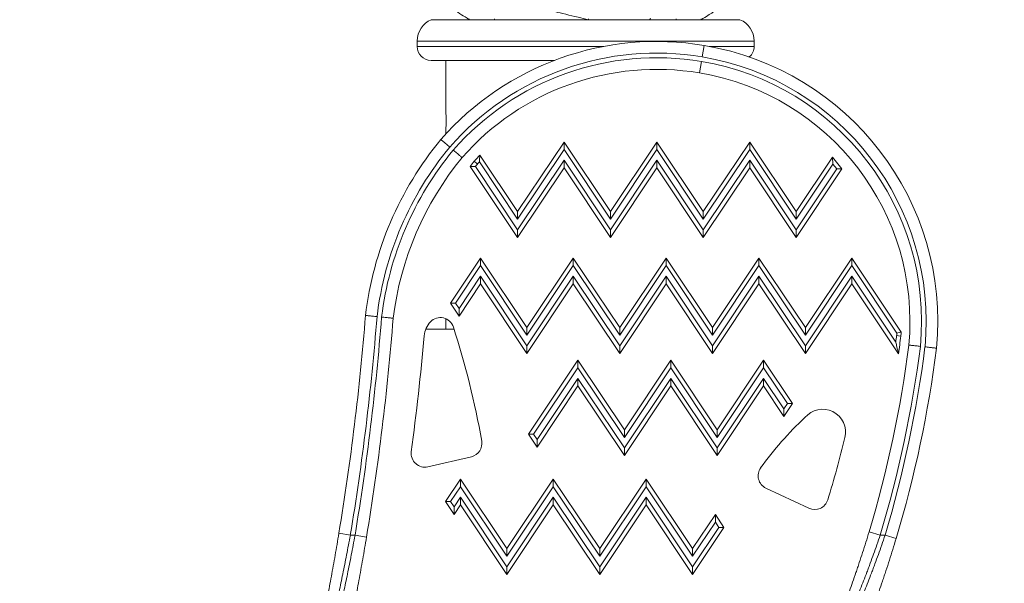
# Model space of a CAD drawing. Units: millimetres. Extents: x 49051 to 53262, y -16256 to -10204.
# Drawn here: x 51068 to 51280, y -12765 to -12643 of the extents above; entities that cross this region are included whole.
import ezdxf

# ---------------------------------------------------------------- set-up
doc = ezdxf.new("R2010")
doc.units = ezdxf.units.MM
doc.styles.get("Standard").update_dxf_attribs({"font": 'arial.ttf'})
doc.dimstyles.new('ISO-25', dxfattribs={"dimtxt": 2.5, "dimasz": 2.5, "dimexe": 1.25, "dimexo": 0.625, "dimtad": 1, "dimtxsty": 'Standard', "dimcen": 2.5, "dimadec": 0, "dimazin": 0, "dimtfac": 1, "dimtmove": 0, "dimatfit": 3, "dimfxl": 1, "dimarcsym": 0})

# ---------------------------------------------------------------- blocks, each defined once
blk = doc.blocks.new('A$C7EFA2494')
at = {"color": 0, "linetype": 'Continuous', "lineweight": 0}
for p, q in [((6832.1, 1247.14), (6832.05, 1247.32)), ((6837.51, 1247.14), (6837.46, 1247.32)), ((6857.71, 1247.14), (6857.71, 1247.32)), ((6870.95, 1247.14), (6870.98, 1247.32)), ((6876.55, 1247.14), (6876.6, 1247.32)), ((6881.96, 1247.14), (6882.02, 1247.32)), ((6823.87, 1247.14), (6832.1, 1247.14)), ((6832.1, 1247.14), (6837.51, 1247.14)), ((6837.51, 1247.14), (6857.71, 1247.14)), ((6857.71, 1247.14), (6870.95, 1247.14)), ((6870.95, 1247.14), (6876.55, 1247.14)), ((6876.55, 1247.14), (6881.96, 1247.14)), ((6881.96, 1247.14), (6890.36, 1247.14)), ((6820.82, 1242.53), (6893.42, 1242.53)), ((6820.82, 1242.53), (6820.82, 1241.38)), ((6820.82, 1241.38), (6861.05, 1241.38)), ((6882.65, 1241.58), (6882.23, 1239.11)), ((6883.79, 1241.38), (6893.42, 1241.38)), ((6893.42, 1242.53), (6893.42, 1241.38)), ((6823.82, 1238.38), (6850.41, 1238.38)), ((6826.97, 1227.88), (6826.97, 1238.38)), ((6881.65, 1235.66), (6882.07, 1238.13)), ((6826.97, 1222.46), (6826.97, 1222.88)), ((6842.46, 1205.77), (6852.46, 1220.77)), ((6852.46, 1220.77), (6862.46, 1205.77)), ((6852.46, 1220.77), (6852.46, 1219.13)), ((6862.46, 1205.77), (6872.46, 1220.77)), ((6872.46, 1220.77), (6882.46, 1205.77)), ((6872.46, 1220.77), (6872.46, 1219.13)), ((6882.46, 1205.77), (6892.46, 1220.77)), ((6892.46, 1220.77), (6902.46, 1205.77)), ((6892.46, 1220.77), (6892.46, 1219.13)), ((6834.34, 1217.96), (6842.46, 1205.77)), ((6842.46, 1204.13), (6852.46, 1219.13)), ((6852.46, 1219.13), (6862.46, 1204.13)), ((6862.46, 1204.13), (6872.46, 1219.13)), ((6872.46, 1219.13), (6882.46, 1204.13)), ((6882.46, 1204.13), (6892.46, 1219.13)), ((6892.46, 1219.13), (6902.46, 1204.13)), ((6902.46, 1205.77), (6910.28, 1217.5)), ((6910.28, 1217.5), (6912.34, 1215.03)), ((6910.28, 1217.5), (6910.36, 1215.99)), ((6842.46, 1200.2), (6832.24, 1215.53)), ((6842.46, 1201.84), (6833.36, 1215.48)), ((6834.22, 1216.49), (6842.46, 1204.13)), ((6852.46, 1216.84), (6842.46, 1201.84)), ((6852.46, 1215.2), (6852.46, 1216.84)), ((6862.46, 1201.84), (6852.46, 1216.84)), ((6872.46, 1216.84), (6862.46, 1201.84)), ((6872.46, 1215.2), (6872.46, 1216.84)), ((6882.46, 1201.84), (6872.46, 1216.84)), ((6892.46, 1216.84), (6882.46, 1201.84)), ((6892.46, 1215.2), (6892.46, 1216.84)), ((6902.46, 1201.84), (6892.46, 1216.84)), ((6902.46, 1204.13), (6910.36, 1215.99)), ((6910.36, 1215.99), (6911.21, 1214.97)), ((6852.46, 1215.2), (6842.46, 1200.2)), ((6862.46, 1200.2), (6852.46, 1215.2)), ((6872.46, 1215.2), (6862.46, 1200.2)), ((6882.46, 1200.2), (6872.46, 1215.2)), ((6892.46, 1215.2), (6882.46, 1200.2)), ((6902.46, 1200.2), (6892.46, 1215.2)), ((6912.34, 1215.03), (6902.46, 1200.2)), ((6911.21, 1214.97), (6902.46, 1201.84)), ((6911.21, 1214.97), (6912.34, 1215.03)), ((6842.46, 1205.77), (6842.46, 1204.13)), ((6862.46, 1205.77), (6862.46, 1204.13)), ((6882.46, 1205.77), (6882.46, 1204.13)), ((6902.46, 1205.77), (6902.46, 1204.13)), ((6842.46, 1200.2), (6842.46, 1201.84)), ((6862.46, 1200.2), (6862.46, 1201.84)), ((6882.46, 1200.2), (6882.46, 1201.84)), ((6902.46, 1200.2), (6902.46, 1201.84)), ((6827.98, 1186.06), (6834.46, 1195.77)), ((6834.46, 1195.77), (6844.46, 1180.77)), ((6834.46, 1195.77), (6834.46, 1194.13)), ((6844.46, 1180.77), (6854.46, 1195.77)), ((6854.46, 1195.77), (6864.46, 1180.77)), ((6854.46, 1195.77), (6854.46, 1194.13)), ((6864.46, 1180.77), (6874.46, 1195.77)), ((6874.46, 1195.77), (6884.46, 1180.77)), ((6874.46, 1195.77), (6874.46, 1194.13)), ((6884.46, 1180.77), (6894.46, 1195.77)), ((6894.46, 1195.77), (6904.46, 1180.77)), ((6894.46, 1195.77), (6894.46, 1194.13)), ((6904.46, 1180.77), (6914.46, 1195.77)), ((6914.46, 1195.77), (6925.09, 1179.82)), ((6914.46, 1195.77), (6914.46, 1194.13)), ((6829.07, 1186.06), (6834.46, 1194.13)), ((6834.46, 1194.13), (6844.46, 1179.13)), ((6844.46, 1179.13), (6854.46, 1194.13)), ((6854.46, 1194.13), (6864.46, 1179.13)), ((6864.46, 1179.13), (6874.46, 1194.13)), ((6874.46, 1194.13), (6884.46, 1179.13)), ((6884.46, 1179.13), (6894.46, 1194.13)), ((6894.46, 1194.13), (6904.46, 1179.13)), ((6904.46, 1179.13), (6914.46, 1194.13)), ((6914.46, 1194.13), (6924.16, 1179.58)), ((6834.46, 1191.84), (6829.84, 1184.91)), ((6834.46, 1190.2), (6829.84, 1183.27)), ((6834.46, 1190.2), (6834.46, 1191.84)), ((6844.46, 1176.84), (6834.46, 1191.84)), ((6844.46, 1175.2), (6834.46, 1190.2)), ((6854.46, 1191.84), (6844.46, 1176.84)), ((6854.46, 1190.2), (6844.46, 1175.2)), ((6854.46, 1190.2), (6854.46, 1191.84)), ((6864.46, 1176.84), (6854.46, 1191.84)), ((6864.46, 1175.2), (6854.46, 1190.2)), ((6874.46, 1191.84), (6864.46, 1176.84)), ((6874.46, 1190.2), (6864.46, 1175.2)), ((6874.46, 1190.2), (6874.46, 1191.84)), ((6884.46, 1176.84), (6874.46, 1191.84)), ((6884.46, 1175.2), (6874.46, 1190.2)), ((6894.46, 1191.84), (6884.46, 1176.84)), ((6894.46, 1190.2), (6884.46, 1175.2)), ((6894.46, 1190.2), (6894.46, 1191.84)), ((6904.46, 1176.84), (6894.46, 1191.84)), ((6904.46, 1175.2), (6894.46, 1190.2)), ((6914.46, 1191.84), (6904.46, 1176.84)), ((6914.46, 1190.2), (6904.46, 1175.2)), ((6914.46, 1190.2), (6914.46, 1191.84)), ((6923.93, 1177.63), (6914.46, 1191.84)), ((6924.5, 1175.13), (6914.46, 1190.2)), ((6829.84, 1183.27), (6827.98, 1186.06)), ((6829.07, 1186.06), (6827.98, 1186.06)), ((6829.84, 1184.91), (6829.07, 1186.06)), ((6829.84, 1183.27), (6829.84, 1184.91)), ((6826.97, 1180.46), (6826.97, 1182.71)), ((6822.69, 1180.46), (6828.77, 1180.46)), ((6844.46, 1180.77), (6844.46, 1179.13)), ((6864.46, 1180.77), (6864.46, 1179.13)), ((6884.46, 1180.77), (6884.46, 1179.13)), ((6904.46, 1180.77), (6904.46, 1179.13)), ((6924.48, 1179.01), (6924.11, 1179.05)), ((6925.02, 1178.95), (6924.48, 1179.01)), ((6844.46, 1175.2), (6844.46, 1176.84)), ((6864.46, 1175.2), (6864.46, 1176.84)), ((6884.46, 1175.2), (6884.46, 1176.84)), ((6904.46, 1175.2), (6904.46, 1176.84)), ((6844.8, 1157.79), (6855.46, 1173.77)), ((6855.46, 1173.77), (6865.46, 1158.77)), ((6855.46, 1173.77), (6855.46, 1172.13)), ((6865.46, 1158.77), (6875.46, 1173.77)), ((6875.46, 1173.77), (6885.46, 1158.77)), ((6875.46, 1173.77), (6875.46, 1172.13)), ((6885.46, 1158.77), (6895.46, 1173.77)), ((6895.46, 1173.77), (6901.69, 1164.42)), ((6895.46, 1173.77), (6895.46, 1172.13)), ((6845.89, 1157.79), (6855.46, 1172.13)), ((6855.46, 1172.13), (6865.46, 1157.13)), ((6865.46, 1157.13), (6875.46, 1172.13)), ((6875.46, 1172.13), (6885.46, 1157.13)), ((6885.46, 1157.13), (6895.46, 1172.13)), ((6895.46, 1172.13), (6900.6, 1164.42)), ((6855.46, 1169.84), (6846.66, 1156.64)), ((6855.46, 1168.2), (6855.46, 1169.84)), ((6865.46, 1154.84), (6855.46, 1169.84)), ((6875.46, 1169.84), (6865.46, 1154.84)), ((6875.46, 1168.2), (6875.46, 1169.84)), ((6885.46, 1154.84), (6875.46, 1169.84)), ((6895.46, 1169.84), (6885.46, 1154.84)), ((6895.46, 1168.2), (6895.46, 1169.84)), ((6899.83, 1163.28), (6895.46, 1169.84)), ((6855.46, 1168.2), (6846.66, 1155)), ((6865.46, 1153.2), (6855.46, 1168.2)), ((6875.46, 1168.2), (6865.46, 1153.2)), ((6885.46, 1153.2), (6875.46, 1168.2)), ((6895.46, 1168.2), (6885.46, 1153.2)), ((6899.83, 1161.63), (6895.46, 1168.2)), ((6901.69, 1164.42), (6899.83, 1161.63)), ((6900.6, 1164.42), (6899.83, 1163.28)), ((6899.83, 1163.28), (6899.83, 1161.63)), ((6901.69, 1164.42), (6900.6, 1164.42)), ((6865.46, 1158.77), (6865.46, 1157.13)), ((6885.46, 1158.77), (6885.46, 1157.13)), ((6846.66, 1155), (6844.8, 1157.79)), ((6844.8, 1157.79), (6845.89, 1157.79)), ((6846.66, 1156.64), (6845.89, 1157.79)), ((6846.66, 1155), (6846.66, 1156.64)), ((6865.46, 1153.2), (6865.46, 1154.84)), ((6885.46, 1153.2), (6885.46, 1154.84)), ((6832.5, 1152.94), (6823.14, 1150.78)), ((6826.93, 1143.31), (6830.15, 1148.14)), ((6830.15, 1148.14), (6840.15, 1133.14)), ((6830.15, 1148.14), (6830.15, 1146.5)), ((6840.15, 1133.14), (6850.15, 1148.14)), ((6850.15, 1148.14), (6860.15, 1133.14)), ((6850.15, 1148.14), (6850.15, 1146.5)), ((6860.15, 1133.14), (6870.15, 1148.14)), ((6870.15, 1148.14), (6880.15, 1133.14)), ((6870.15, 1148.14), (6870.15, 1146.5)), ((6828.02, 1143.31), (6830.15, 1146.5)), ((6830.15, 1146.5), (6840.15, 1131.5)), ((6840.15, 1131.5), (6850.15, 1146.5)), ((6850.15, 1146.5), (6860.15, 1131.5)), ((6860.15, 1131.5), (6870.15, 1146.5)), ((6870.15, 1146.5), (6880.15, 1131.5)), ((6905.21, 1141.85), (6895.96, 1146.19)), ((6828.79, 1140.52), (6826.93, 1143.31)), ((6826.93, 1143.31), (6828.02, 1143.31)), ((6828.79, 1142.16), (6828.02, 1143.31)), ((6830.15, 1144.21), (6828.79, 1142.16)), ((6830.15, 1142.57), (6830.15, 1144.21)), ((6840.15, 1129.21), (6830.15, 1144.21)), ((6850.15, 1144.21), (6840.15, 1129.21)), ((6850.15, 1142.57), (6850.15, 1144.21)), ((6860.15, 1129.21), (6850.15, 1144.21)), ((6870.15, 1144.21), (6860.15, 1129.21)), ((6870.15, 1142.57), (6870.15, 1144.21)), ((6880.15, 1129.21), (6870.15, 1144.21)), ((6830.15, 1142.57), (6828.79, 1140.52)), ((6828.79, 1140.52), (6828.79, 1142.16)), ((6840.15, 1127.57), (6830.15, 1142.57)), ((6850.15, 1142.57), (6840.15, 1127.57)), ((6860.15, 1127.57), (6850.15, 1142.57)), ((6870.15, 1142.57), (6860.15, 1127.57)), ((6880.15, 1127.57), (6870.15, 1142.57)), ((6880.15, 1133.14), (6885.06, 1140.5)), ((6885.06, 1140.5), (6886.92, 1137.72)), ((6885.06, 1140.5), (6885.06, 1138.86)), ((6880.15, 1131.5), (6885.06, 1138.86)), ((6886.92, 1137.72), (6880.15, 1127.57)), ((6885.82, 1137.72), (6880.15, 1129.21)), ((6885.06, 1138.86), (6885.82, 1137.72)), ((6885.82, 1137.72), (6886.92, 1137.72)), ((6803.96, 1136.45), (6806.43, 1136.05)), ((6806.43, 1136.05), (6807.44, 1136.05)), ((6809.91, 1135.64), (6807.44, 1136.05)), ((6918.17, 1136.77), (6920.57, 1136.05)), ((6920.57, 1136.05), (6921.61, 1136.05)), ((6924.01, 1135.33), (6921.61, 1136.05)), ((6840.15, 1133.14), (6840.15, 1131.5)), ((6860.15, 1133.14), (6860.15, 1131.5)), ((6880.15, 1133.14), (6880.15, 1131.5)), ((6840.15, 1127.57), (6840.15, 1129.21)), ((6860.15, 1127.57), (6860.15, 1129.21)), ((6880.15, 1127.57), (6880.15, 1129.21))]:
    blk.add_line(p, q, dxfattribs=at)
for centre, radius, start, end in [((6825.82, 1242.53), 5, 112.9085, 180), ((6888.42, 1242.53), 5, 0, 67.0915), ((6823.82, 1241.38), 3, 180, 270), ((6872.42, 1180.73), 61.71, 80.46, 138.8852), ((6872.65, 1182.09), 60.33, 354.5458, 80.46), ((6890.42, 1241.38), 3, 310.629, 0), ((6872.42, 1180.73), 59.21, 80.46, 138.8523), ((6872.42, 1180.73), 58.21, 80.46, 138.8384), ((6872.65, 1182.09), 57.83, 354.5841, 80.46), ((6872.65, 1182.09), 56.83, 354.6002, 80.46), ((6872.42, 1180.73), 55.71, 80.46, 138.8015), ((6872.65, 1182.09), 54.33, 354.6424, 80.46), ((6882.39, 1174.68), 73.22, 140.4473, 173.1536), ((6882.39, 1174.68), 70.72, 140.475, 173.1126), ((6882.39, 1174.68), 69.72, 140.4866, 173.0956), ((6872.28, 1182.23), 52.12, 136.7245, 138.7246), ((6882.39, 1174.68), 67.22, 140.5174, 173.0516), ((6882.45, 1176.06), 63.87, 140.5805, 141.8287), ((6882.45, 1176.06), 62.96, 140.594, 141.2296), ((6872.28, 1182.23), 51.21, 138.0085, 138.7082), ((6258.18, 1226.87), 553.22, 350.5933, 355.4934), ((6258.18, 1226.87), 555.72, 350.5933, 355.4881), ((6258.18, 1226.87), 556.72, 350.6103, 355.4859), ((6258.18, 1226.87), 559.22, 350.6103, 355.4805), ((6827.27, 1178.62), 4.94, 136.3437, 175.1184), ((6825.82, 1180), 2.94, 17.8502, 136.3437), ((6650.6, 1123.57), 187.03, 10.0853, 17.8502), ((6874.52, 1183.61), 49.81, 354.7471, 355.3558), ((6874.52, 1183.61), 50.72, 354.7288, 355.7145), ((6210.17, 1234.54), 614.69, 352.4736, 354.81909), ((6678.42, 1210.46), 247.69, 352.3852, 352.7163), ((6678.42, 1210.46), 248.6, 351.8318, 352.72), ((6680.36, 1208.41), 248.37, 343.2351, 352.7382), ((6680.36, 1208.41), 250.87, 343.2351, 352.7476), ((6680.36, 1208.41), 251.87, 343.3036, 352.7513), ((6680.36, 1208.41), 254.37, 343.3036, 352.7602), ((6908.18, 1158.26), 4.94, 346.0324, 140.723), ((6954.24, 1107.82), 73.2, 132.9622, 144.2683), ((6831.84, 1155.81), 2.94, 282.9944, 10.0853), ((6690.16, 1211.35), 229.33, 342.8283, 346.3079), ((6822.48, 1153.65), 2.94, 172.4736, 282.9944), ((6897.21, 1148.85), 2.94, 144.2683, 244.8734), ((6906.46, 1144.51), 2.94, 244.8734, 342.8283)]:
    blk.add_arc(centre, radius, start, end, dxfattribs=at)
at = {"color": 0, "linetype": 'Continuous', "lineweight": 0, "extrusion": (0, 0, -1)}
for centre, major_axis, start_param, end_param in [((7332.16, 307.84), (-590.08, 885.13), 0.242958, 0.245535), ((5752.06, 3102.68), (1257.02, -1885.53), 0.117144, 0.118326)]:
    blk.add_ellipse(centre, major_axis=major_axis, ratio=0.34202, start_param=start_param, end_param=end_param, dxfattribs=at)
at = {"color": 0, "linetype": 'Continuous', "lineweight": 0}
for centre, major_axis, start_param, end_param in [((6628.18, 1417.71), (-272.51, 408.76), -2.407624, -2.404703), ((6624.59, 1420.64), (-275.81, 413.71), -2.411942, -2.407627)]:
    blk.add_ellipse(centre, major_axis=major_axis, ratio=0.34202, start_param=start_param, end_param=end_param, dxfattribs=at)
for points, knots in [([(6857.71, 1247.14), (6856.96, 1247.31), (6856.23, 1247.49), (6853.62, 1248.11), (6851.87, 1248.54), (6848.37, 1249.34), (6846.62, 1249.7), (6844.98, 1250.1), (6844.58, 1250.2), (6843.71, 1250.45), (6843.07, 1250.65), (6842.65, 1250.91), (6842.57, 1250.98), (6842.56, 1251.06)], [0, 0, 0, 0, 0.258307, 0.258307, 0.958751, 0.958751, 2.295453, 2.295453, 2.773869, 2.773869, 3.426968, 3.426968, 3.671394, 3.671394, 3.671394, 3.671394]), ([(6829, 1249.11), (6829, 1249.11), (6829, 1249.11), (6829, 1249.11), (6829.01, 1249.11), (6829.04, 1249.09), (6829.07, 1249.06), (6829.3, 1248.91), (6829.71, 1248.63), (6830.82, 1247.93), (6831.4, 1247.56), (6832.1, 1247.14)], [-2.218195, -2.218195, -2.218195, -2.218195, -2.175633, -2.175633, -2.035342, -2.035342, -1.783414, -1.783414, -0.739119, -0.739119, 0, 0, 0, 0]), ([(6881.96, 1247.14), (6883.13, 1247.83), (6883.96, 1248.37), (6884.72, 1248.86), (6884.9, 1248.98), (6885.07, 1249.09), (6885.1, 1249.11), (6885.14, 1249.13), (6885.15, 1249.14), (6885.15, 1249.14), (6885.16, 1249.14), (6885.16, 1249.14)], [-4.486314, -4.486314, -4.486314, -4.486314, -3.28226, -3.28226, -2.717196, -2.717196, -2.45215, -2.45215, -2.308123, -2.308123, -2.242552, -2.242552, -2.242552, -2.242552]), ([(6826.97, 1227.88), (6826.97, 1227.88), (6826.97, 1227.86), (6826.97, 1227.8), (6826.98, 1227.75), (6826.99, 1227.62), (6826.99, 1227.54), (6827, 1227.36), (6827.01, 1227.26), (6827.02, 1227.03), (6827.03, 1226.91), (6827.04, 1226.64), (6827.05, 1226.49), (6827.06, 1226.18), (6827.06, 1226.02), (6827.07, 1225.7), (6827.07, 1225.53), (6827.07, 1225.22), (6827.07, 1225.06), (6827.06, 1224.73), (6827.06, 1224.57), (6827.05, 1224.27), (6827.04, 1224.12), (6827.03, 1223.85), (6827.02, 1223.72), (6827.01, 1223.5), (6827, 1223.39), (6826.99, 1223.21), (6826.99, 1223.13), (6826.98, 1223), (6826.97, 1222.96), (6826.97, 1222.89), (6826.97, 1222.88), (6826.97, 1222.88)], [3.768724, 3.768724, 3.768724, 3.768724, 4.239814, 4.239814, 4.710904, 4.710904, 5.181994, 5.181994, 5.653084, 5.653084, 6.124175, 6.124175, 6.595266, 6.595266, 7.066357, 7.066357, 7.537448, 7.537448, 8.008539, 8.008539, 8.479629, 8.479629, 8.95072, 8.95072, 9.421811, 9.421811, 9.892901, 9.892901, 10.363991, 10.363991, 10.835082, 10.835082, 11.306172, 11.306172, 11.306172, 11.306172]), ([(6827.84, 1219.69), (6827.59, 1219.9), (6827.33, 1220.11), (6827.11, 1220.31), (6826.99, 1220.4), (6826.88, 1220.5), (6826.78, 1220.59), (6826.67, 1220.67), (6826.58, 1220.76), (6826.49, 1220.83), (6826.4, 1220.91), (6826.32, 1220.97), (6826.25, 1221.03), (6826.18, 1221.09), (6826.12, 1221.14), (6826.08, 1221.18), (6826.03, 1221.22), (6825.99, 1221.25), (6825.97, 1221.27), (6825.94, 1221.29), (6825.93, 1221.3), (6825.93, 1221.3)], [-0.00005943, -0.00005943, -0.00005943, -0.00005943, 0.0009261, 0.0009261, 0.0009261, 0.001418865, 0.001418865, 0.001418865, 0.00191163, 0.00191163, 0.00191163, 0.002404395, 0.002404395, 0.002404395, 0.00289716, 0.00289716, 0.00289716, 0.003389925, 0.003389925, 0.003389925, 0.00388269, 0.00388269, 0.00388269, 0.00388269]), ([(6828.6, 1219.04), (6828.85, 1218.83), (6829.1, 1218.61), (6829.33, 1218.42), (6829.44, 1218.32), (6829.56, 1218.23), (6829.66, 1218.14), (6829.76, 1218.05), (6829.86, 1217.97), (6829.95, 1217.89), (6830.04, 1217.82), (6830.12, 1217.75), (6830.18, 1217.69), (6830.25, 1217.63), (6830.31, 1217.58), (6830.36, 1217.54), (6830.41, 1217.5), (6830.44, 1217.47), (6830.47, 1217.45), (6830.49, 1217.43), (6830.5, 1217.42), (6830.5, 1217.42)], [-0.000058967, -0.000058967, -0.000058967, -0.000058967, 0.000926559, 0.000926559, 0.000926559, 0.001419322, 0.001419322, 0.001419322, 0.001912085, 0.001912085, 0.001912085, 0.002404848, 0.002404848, 0.002404848, 0.002897611, 0.002897611, 0.002897611, 0.003390374, 0.003390374, 0.003390374, 0.003883137, 0.003883137, 0.003883137, 0.003883137]), ([(6834.34, 1217.96), (6834.31, 1217.67), (6834.29, 1217.37), (6834.26, 1217.08), (6834.25, 1216.88), (6834.23, 1216.69), (6834.22, 1216.49)], [-0.001739609, -0.001739609, -0.001739609, -0.001739609, 0, 0, 0, 0.001161875, 0.001161875, 0.001161875, 0.001161875]), ([(6812.18, 1183.16), (6811.85, 1183.19), (6811.52, 1183.22), (6811.22, 1183.25), (6811.07, 1183.27), (6810.93, 1183.28), (6810.79, 1183.3), (6810.66, 1183.31), (6810.53, 1183.32), (6810.42, 1183.33), (6810.3, 1183.34), (6810.2, 1183.35), (6810.11, 1183.36), (6810.02, 1183.37), (6809.94, 1183.38), (6809.88, 1183.39), (6809.81, 1183.39), (6809.77, 1183.4), (6809.74, 1183.4), (6809.7, 1183.4), (6809.69, 1183.4), (6809.69, 1183.4)], [-0.000049121, -0.000049121, -0.000049121, -0.000049121, 0.000936271, 0.000936271, 0.000936271, 0.001428967, 0.001428967, 0.001428967, 0.001921663, 0.001921663, 0.001921663, 0.002414358, 0.002414358, 0.002414358, 0.002907054, 0.002907054, 0.002907054, 0.00339975, 0.00339975, 0.00339975, 0.003892446, 0.003892446, 0.003892446, 0.003892446]), ([(6813.17, 1183.06), (6813.5, 1183.02), (6813.83, 1182.99), (6814.13, 1182.96), (6814.28, 1182.95), (6814.42, 1182.93), (6814.56, 1182.92), (6814.69, 1182.91), (6814.82, 1182.89), (6814.93, 1182.88), (6815.05, 1182.87), (6815.15, 1182.86), (6815.24, 1182.85), (6815.33, 1182.84), (6815.41, 1182.83), (6815.47, 1182.83), (6815.53, 1182.82), (6815.58, 1182.82), (6815.61, 1182.81), (6815.64, 1182.81), (6815.66, 1182.81), (6815.66, 1182.81)], [-0.000048969, -0.000048969, -0.000048969, -0.000048969, 0.000936424, 0.000936424, 0.000936424, 0.00142912, 0.00142912, 0.00142912, 0.001921817, 0.001921817, 0.001921817, 0.002414513, 0.002414513, 0.002414513, 0.002907209, 0.002907209, 0.002907209, 0.003399905, 0.003399905, 0.003399905, 0.003892602, 0.003892602, 0.003892602, 0.003892602]), ([(6929.22, 1176.74), (6928.9, 1176.78), (6928.57, 1176.81), (6928.27, 1176.84), (6928.12, 1176.86), (6927.98, 1176.88), (6927.84, 1176.89), (6927.7, 1176.91), (6927.58, 1176.92), (6927.47, 1176.93), (6927.35, 1176.95), (6927.25, 1176.96), (6927.16, 1176.97), (6927.07, 1176.98), (6926.99, 1176.99), (6926.93, 1176.99), (6926.87, 1177), (6926.82, 1177.01), (6926.79, 1177.01), (6926.75, 1177.01), (6926.74, 1177.01), (6926.74, 1177.01)], [-0.000055622, -0.000055622, -0.000055622, -0.000055622, 0.000929855, 0.000929855, 0.000929855, 0.001422593, 0.001422593, 0.001422593, 0.001915332, 0.001915332, 0.001915332, 0.00240807, 0.00240807, 0.00240807, 0.002900809, 0.002900809, 0.002900809, 0.003393547, 0.003393547, 0.003393547, 0.003886285, 0.003886285, 0.003886285, 0.003886285]), ([(6930.22, 1176.63), (6930.54, 1176.59), (6930.87, 1176.56), (6931.17, 1176.52), (6931.32, 1176.51), (6931.46, 1176.49), (6931.6, 1176.48), (6931.74, 1176.46), (6931.86, 1176.45), (6931.98, 1176.43), (6932.09, 1176.42), (6932.19, 1176.41), (6932.28, 1176.4), (6932.37, 1176.39), (6932.45, 1176.38), (6932.51, 1176.37), (6932.58, 1176.37), (6932.62, 1176.36), (6932.65, 1176.36), (6932.69, 1176.35), (6932.7, 1176.35), (6932.7, 1176.35)], [-0.000055921, -0.000055921, -0.000055921, -0.000055921, 0.000929558, 0.000929558, 0.000929558, 0.001422297, 0.001422297, 0.001422297, 0.001915037, 0.001915037, 0.001915037, 0.002407776, 0.002407776, 0.002407776, 0.002900515, 0.002900515, 0.002900515, 0.003393255, 0.003393255, 0.003393255, 0.003885994, 0.003885994, 0.003885994, 0.003885994]), ([(6800.84, 1119.29), (6800.95, 1119.86), (6801.07, 1120.45), (6801.19, 1121.07), (6801.31, 1121.7), (6801.43, 1122.34), (6801.56, 1123), (6801.81, 1124.32), (6802.07, 1125.71), (6802.34, 1127.18), (6802.48, 1127.91), (6802.61, 1128.67), (6802.75, 1129.43), (6802.88, 1130.19), (6803.02, 1130.96), (6803.16, 1131.73), (6803.43, 1133.28), (6803.69, 1134.85), (6803.96, 1136.45)], [0, 0, 0, 0, 0.00243243, 0.00243243, 0.00243243, 0.00486486, 0.00486486, 0.00486486, 0.00972973, 0.00972973, 0.00972973, 0.01216216, 0.01216216, 0.01216216, 0.01459459, 0.01459459, 0.01459459, 0.01945945, 0.01945945, 0.01945945, 0.01945945]), ([(6806.43, 1136.05), (6806.16, 1134.6), (6805.89, 1133.18), (6805.62, 1131.79), (6805.48, 1131.09), (6805.35, 1130.4), (6805.21, 1129.71), (6805.07, 1129.03), (6804.94, 1128.35), (6804.8, 1127.68), (6804.53, 1126.36), (6804.27, 1125.1), (6804.01, 1123.91), (6803.89, 1123.32), (6803.76, 1122.74), (6803.64, 1122.18), (6803.52, 1121.61), (6803.4, 1121.08), (6803.29, 1120.56)], [0, 0, 0, 0, 0.0043408, 0.0043408, 0.0043408, 0.0065112, 0.0065112, 0.0065112, 0.00868159, 0.00868159, 0.00868159, 0.01302239, 0.01302239, 0.01302239, 0.01519279, 0.01519279, 0.01519279, 0.01736319, 0.01736319, 0.01736319, 0.01736319]), ([(6804.31, 1120.56), (6804.42, 1121.08), (6804.54, 1121.61), (6804.66, 1122.18), (6804.78, 1122.74), (6804.91, 1123.32), (6805.03, 1123.91), (6805.29, 1125.1), (6805.55, 1126.36), (6805.82, 1127.68), (6805.95, 1128.35), (6806.09, 1129.03), (6806.23, 1129.71), (6806.36, 1130.4), (6806.5, 1131.09), (6806.63, 1131.79), (6806.9, 1133.18), (6807.17, 1134.6), (6807.44, 1136.05)], [0, 0, 0, 0, 0.002199, 0.002199, 0.002199, 0.00439799, 0.00439799, 0.00439799, 0.00879598, 0.00879598, 0.00879598, 0.01099498, 0.01099498, 0.01099498, 0.01319398, 0.01319398, 0.01319398, 0.01759197, 0.01759197, 0.01759197, 0.01759197]), ([(6809.91, 1135.64), (6809.64, 1134.02), (6809.37, 1132.44), (6809.1, 1130.88), (6808.96, 1130.1), (6808.83, 1129.33), (6808.69, 1128.56), (6808.55, 1127.79), (6808.41, 1127.03), (6808.28, 1126.29), (6808.01, 1124.81), (6807.74, 1123.4), (6807.49, 1122.07), (6807.36, 1121.4), (6807.24, 1120.75), (6807.11, 1120.12), (6806.99, 1119.49), (6806.87, 1118.89), (6806.76, 1118.32)], [0, 0, 0, 0, 0.00483657, 0.00483657, 0.00483657, 0.00725485, 0.00725485, 0.00725485, 0.00967313, 0.00967313, 0.00967313, 0.0145097, 0.0145097, 0.0145097, 0.01692798, 0.01692798, 0.01692798, 0.01934626, 0.01934626, 0.01934626, 0.01934626]), ([(6912.62, 1120.4), (6912.83, 1120.96), (6913.05, 1121.55), (6913.27, 1122.15), (6913.49, 1122.75), (6913.72, 1123.36), (6913.95, 1123.99), (6914.4, 1125.26), (6914.87, 1126.59), (6915.35, 1127.99), (6915.47, 1128.34), (6915.59, 1128.7), (6915.71, 1129.05), (6915.83, 1129.41), (6915.95, 1129.77), (6916.07, 1130.13), (6916.31, 1130.84), (6916.55, 1131.57), (6916.78, 1132.3), (6917.25, 1133.76), (6917.72, 1135.25), (6918.17, 1136.77)], [0, 0, 0, 0, 0.00237572, 0.00237572, 0.00237572, 0.00475143, 0.00475143, 0.00475143, 0.00950287, 0.00950287, 0.00950287, 0.01069073, 0.01069073, 0.01069073, 0.01187859, 0.01187859, 0.01187859, 0.0142543, 0.0142543, 0.0142543, 0.01900574, 0.01900574, 0.01900574, 0.01900574]), ([(6920.57, 1136.05), (6920.1, 1134.67), (6919.64, 1133.31), (6919.16, 1131.99), (6918.92, 1131.32), (6918.68, 1130.66), (6918.44, 1130.01), (6918.32, 1129.68), (6918.2, 1129.36), (6918.08, 1129.04), (6917.95, 1128.71), (6917.83, 1128.39), (6917.71, 1128.07), (6917.23, 1126.8), (6916.75, 1125.59), (6916.29, 1124.44), (6915.83, 1123.29), (6915.38, 1122.2), (6914.94, 1121.18)], [0, 0, 0, 0, 0.00430062, 0.00430062, 0.00430062, 0.00645094, 0.00645094, 0.00645094, 0.00752609, 0.00752609, 0.00752609, 0.00860125, 0.00860125, 0.00860125, 0.01290187, 0.01290187, 0.01290187, 0.0172025, 0.0172025, 0.0172025, 0.0172025]), ([(6915.88, 1120.85), (6916.09, 1121.37), (6916.32, 1121.91), (6916.55, 1122.46), (6916.77, 1123.02), (6917.01, 1123.59), (6917.24, 1124.17), (6917.72, 1125.34), (6918.2, 1126.58), (6918.69, 1127.88), (6918.82, 1128.2), (6918.94, 1128.53), (6919.07, 1128.86), (6919.19, 1129.19), (6919.31, 1129.53), (6919.44, 1129.86), (6919.68, 1130.53), (6919.93, 1131.2), (6920.17, 1131.88), (6920.66, 1133.25), (6921.14, 1134.63), (6921.61, 1136.05)], [0, 0, 0, 0, 0.00223502, 0.00223502, 0.00223502, 0.00447004, 0.00447004, 0.00447004, 0.00894009, 0.00894009, 0.00894009, 0.0100576, 0.0100576, 0.0100576, 0.01117511, 0.01117511, 0.01117511, 0.01341013, 0.01341013, 0.01341013, 0.01788018, 0.01788018, 0.01788018, 0.01788018]), ([(6924.01, 1135.33), (6923.53, 1133.74), (6923.05, 1132.18), (6922.55, 1130.65), (6922.31, 1129.88), (6922.06, 1129.12), (6921.81, 1128.37), (6921.69, 1128), (6921.56, 1127.62), (6921.44, 1127.25), (6921.31, 1126.88), (6921.18, 1126.5), (6921.06, 1126.14), (6920.56, 1124.68), (6920.07, 1123.28), (6919.59, 1121.96), (6919.35, 1121.3), (6919.12, 1120.66), (6918.89, 1120.04), (6918.65, 1119.41), (6918.43, 1118.81), (6918.21, 1118.22)], [0, 0, 0, 0, 0.00490492, 0.00490492, 0.00490492, 0.00735738, 0.00735738, 0.00735738, 0.00858362, 0.00858362, 0.00858362, 0.00980985, 0.00980985, 0.00980985, 0.01471477, 0.01471477, 0.01471477, 0.01716723, 0.01716723, 0.01716723, 0.01961969, 0.01961969, 0.01961969, 0.01961969])]:
    blk.add_open_spline(points, degree=3, knots=knots, dxfattribs=at)
for points in [[(6870.95, 1247.14), (6871.03, 1247.26), (6871.07, 1247.38), (6871.09, 1247.5)], [(6833.11, 1216.61), (6833.25, 1216.49), (6833.39, 1216.38), (6833.53, 1216.26)], [(6833.53, 1216.26), (6833.62, 1216.18), (6833.71, 1216.1), (6833.81, 1216.02)]]:
    blk.add_open_spline(points, degree=3, dxfattribs=at)
blk = doc.blocks.new('*D9')
at = {"color": 0, "lineweight": -2, "transparency": 16777216}
for p, q in [((49257.29, -10641.21), (49186.04, -10641.21)), ((49187.29, -10721.21), (49187.29, -16174.3)), ((49257.29, -16254.3), (49186.04, -16254.3))]:
    blk.add_line(p, q, dxfattribs=at)
at = {"color": 0, "transparency": 16777216}
for points in [[(49173.96, -10721.21), (49200.62, -10721.21), (49187.29, -10641.21)], [(49173.96, -16174.3), (49200.62, -16174.3), (49187.29, -16254.3)]]:
    blk.add_solid(points, dxfattribs=at)
at = {"layer": 'Defpoints', "color": 0, "transparency": 16777216}
for p in [(51428.53, -10641.21), (49187.29, -16254.3), (51428.53, -16254.3)]:
    blk.add_point(p, dxfattribs=at)
at = {"color": 0, "transparency": 16777216, "insert": (49116.23, -13447.75), "char_height": 100, "attachment_point": 5, "rotation": 90}
blk.add_mtext('565', dxfattribs=at)
blk = doc.blocks.new('*D10')
at = {"color": 0, "lineweight": -2, "transparency": 16777216}
for p, q in [((49558.58, -10411.06), (49558.58, -10339.81)), ((53261.61, -10411.06), (53261.61, -10339.81)), ((49638.58, -10341.06), (53181.61, -10341.06))]:
    blk.add_line(p, q, dxfattribs=at)
at = {"color": 0, "transparency": 16777216}
for points in [[(49638.58, -10327.73), (49638.58, -10354.4), (49558.58, -10341.06)], [(53181.61, -10327.73), (53181.61, -10354.4), (53261.61, -10341.06)]]:
    blk.add_solid(points, dxfattribs=at)
at = {"layer": 'Defpoints', "color": 0, "transparency": 16777216}
for p in [(53261.61, -10341.06), (49558.58, -12968.9), (53261.61, -12968.9)]:
    blk.add_point(p, dxfattribs=at)
at = {"color": 0, "transparency": 16777216, "insert": (51410.09, -10269.97), "char_height": 100, "attachment_point": 5}
blk.add_mtext('370', dxfattribs=at)

msp = doc.modelspace()

# ---------------------------------------------------------------- block references
at = {"color": 7}
msp.add_blockref('A$C7EFA2494', (44332.997, -13890.539), dxfattribs=at)

# ---------------------------------------------------------------- dimensions: what is measured, and where the dimension line sits
dim = msp.add_linear_dim(base=(53261.607, -10341.062), p1=(49558.578, -12968.901), p2=(53261.607, -12968.901), text='370', dimstyle='ISO-25', override={"dimtxt": 100, "dimasz": 80, "dimgap": 20, "dimtad": 2, "dimfxl": 70, "dimfxlon": 1}, dxfattribs=at)
dim.commit()
dim.dimension.update_dxf_attribs({"geometry": '*D10', "text_midpoint": (51410.092, -10269.971)})
dim = msp.add_linear_dim(base=(49187.289, -16254.299), p1=(51428.535, -10641.207), p2=(51428.535, -16254.299), angle=90, text='565', dimstyle='ISO-25', override={"dimtxt": 100, "dimasz": 80, "dimgap": 20, "dimtad": 2, "dimfxl": 70, "dimfxlon": 1}, dxfattribs=at)
dim.commit()
dim.dimension.update_dxf_attribs({"geometry": '*D9', "text_midpoint": (49116.232, -13447.753)})

doc.saveas('drawing.dxf')
